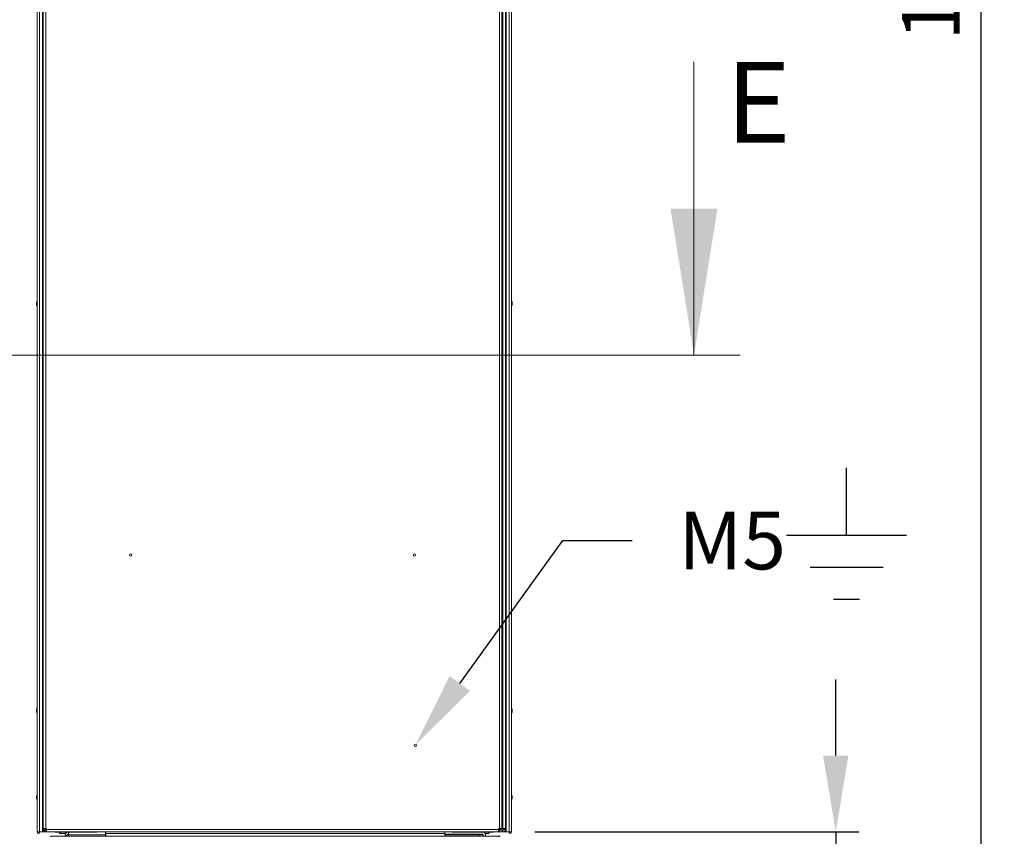
# Model space of a CAD drawing. Units: millimetres. Extents: x 63 to 8554, y 73 to 6065.
# Drawn here: x 915 to 1767, y 1790 to 2497 of the extents above; entities that cross this region are included whole.
import ezdxf
from ezdxf import colors
from ezdxf.entities.mleader import LeaderData, LeaderLine
from ezdxf.math import Vec2, Vec3

# ---------------------------------------------------------------- set-up
doc = ezdxf.new("R2010")
doc.units = ezdxf.units.MM
doc.header["$LTSCALE"] = 5
doc.header["$PDSIZE"] = -1
doc.layers.add('Dimensions', color=7, linetype='Continuous')
doc.styles.add('SLDTEXTSTYLE1', font='romans.shx', dxfattribs={"width": 0.75})
doc.styles.get("Standard").update_dxf_attribs({"font": 'romans.shx', "width": 0.8})
doc.dimstyles.new('SLDDIMSTYLE2', dxfattribs={"dimscale": 10, "dimtxt": 2.5, "dimasz": 3.302, "dimexe": 1, "dimexo": 1, "dimgap": 0.926042, "dimtad": 1, "dimdec": 0, "dimrnd": 1e-09, "dimzin": 12, "dimdsep": 46, "dimtxsty": 'Standard', "dimcen": 2, "dimadec": 0, "dimazin": 3, "dimtfac": 1, "dimtdec": 0, "dimtmove": 0, "dimatfit": 0, "dimfxl": 1, "dimfrac": 2, "dimtolj": 1, "dimtzin": 12, "dimarcsym": 0})

# ---------------------------------------------------------------- blocks, each defined once
blk = doc.blocks.new('*D2')
at = {"layer": 'Defpoints', "color": 0, "transparency": 16777216}
for p in [(929.58, 1793.55), (1340.4, 1793.55), (1340.4, 1287.74)]:
    blk.add_point(p, dxfattribs=at)
at = {"layer": 'Dimensions', "color": 0, "lineweight": -2, "transparency": 16777216}
for p, q in [((929.58, 1773.55), (929.58, 1267.74)), ((1340.4, 1773.55), (1340.4, 1267.74)), ((995.62, 1287.74), (1274.36, 1287.74))]:
    blk.add_line(p, q, dxfattribs=at)
at = {"layer": 'Dimensions', "color": 0, "transparency": 16777216}
for points in [[(995.62, 1298.75), (995.62, 1276.73), (929.58, 1287.74)], [(1274.36, 1298.75), (1274.36, 1276.73), (1340.4, 1287.74)]]:
    blk.add_solid(points, dxfattribs=at)
at = {"layer": 'Dimensions', "color": 0, "transparency": 16777216, "insert": (1134.99, 1331.26), "char_height": 50, "attachment_point": 5}
blk.add_mtext('\\A1;411', dxfattribs=at)
blk = doc.blocks.new('*D4')
at = {"layer": 'Defpoints', "color": 0, "transparency": 16777216}
for p in [(929.6, 1793.55), (938.7, 1697.71), (929.6, 1408.08)]:
    blk.add_point(p, dxfattribs=at)
at = {"layer": 'Dimensions', "color": 0, "lineweight": -2, "transparency": 16777216}
for p, q in [((929.6, 1773.55), (929.6, 1388.08)), ((938.7, 1677.71), (938.7, 1388.08)), ((863.56, 1408.08), (735.72, 1408.08)), ((938.7, 1408.08), (929.6, 1408.08)), ((1004.74, 1408.08), (1070.78, 1408.08))]:
    blk.add_line(p, q, dxfattribs=at)
at = {"layer": 'Dimensions', "color": 0, "transparency": 16777216}
for points in [[(863.56, 1419.09), (863.56, 1397.08), (929.6, 1408.08)], [(1004.74, 1419.09), (1004.74, 1397.08), (938.7, 1408.08)]]:
    blk.add_solid(points, dxfattribs=at)
at = {"layer": 'Dimensions', "color": 0, "transparency": 16777216, "insert": (766.62, 1451.6), "char_height": 50, "attachment_point": 5}
blk.add_mtext('\\A1;9', dxfattribs=at)
blk = doc.blocks.new('*D5')
at = {"layer": 'Defpoints', "color": 0, "transparency": 16777216}
for p in [(1340.4, 1793.55), (1315.07, 1691.28), (1620.96, 1691.28)]:
    blk.add_point(p, dxfattribs=at)
at = {"layer": 'Dimensions', "color": 0, "lineweight": -2, "transparency": 16777216}
for p, q in [((1620.96, 1859.59), (1620.96, 1925.63)), ((1360.4, 1793.55), (1640.96, 1793.55)), ((1620.96, 1793.55), (1620.96, 1691.28)), ((1335.07, 1691.28), (1640.96, 1691.28)), ((1620.96, 1625.24), (1620.96, 1425.02))]:
    blk.add_line(p, q, dxfattribs=at)
at = {"layer": 'Dimensions', "color": 0, "transparency": 16777216}
for points in [[(1609.95, 1859.59), (1631.96, 1859.59), (1620.96, 1793.55)], [(1609.95, 1625.24), (1631.96, 1625.24), (1620.96, 1691.28)]]:
    blk.add_solid(points, dxfattribs=at)
at = {"layer": 'Dimensions', "color": 0, "transparency": 16777216, "insert": (1577.44, 1492.11), "char_height": 50, "attachment_point": 5, "rotation": 90}
blk.add_mtext('\\A1;102', dxfattribs=at)
blk = doc.blocks.new('*D6')
at = {"layer": 'Defpoints', "color": 0, "transparency": 16777216}
for p in [(1315.09, 3417.65), (1746.86, 3417.65), (1315.07, 1691.28)]:
    blk.add_point(p, dxfattribs=at)
at = {"layer": 'Dimensions', "color": 0, "lineweight": -2, "transparency": 16777216}
for p, q in [((1335.09, 3417.65), (1766.86, 3417.65)), ((1746.86, 1757.32), (1746.86, 3351.61)), ((1335.07, 1691.28), (1766.86, 1691.28))]:
    blk.add_line(p, q, dxfattribs=at)
at = {"layer": 'Dimensions', "color": 0, "transparency": 16777216}
for points in [[(1735.86, 3351.61), (1757.87, 3351.61), (1746.86, 3417.65)], [(1735.86, 1757.32), (1757.87, 1757.32), (1746.86, 1691.28)]]:
    blk.add_solid(points, dxfattribs=at)
at = {"layer": 'Dimensions', "color": 0, "transparency": 16777216, "insert": (1703.34, 2554.47), "char_height": 50, "attachment_point": 5, "rotation": 90}
blk.add_mtext('\\A1;1726', dxfattribs=at)

msp = doc.modelspace()

# ---------------------------------------------------------------- linework, layer by layer
at = {"color": 7, "linetype": 'Continuous', "lineweight": 18}
for p, q in [((929.59, 3413.55), (929.58, 1793.55)), ((929.62, 3413.55), (929.6, 1793.55)), ((931.8, 1793.55), (931.82, 3413.55)), ((934.29, 1793.55), (934.3, 3413.55)), ((934.99, 1796.4), (935, 3410.7)), ((937.09, 1796.4), (937.1, 3410.7)), ((1329.9, 3410.7), (1329.89, 1796.4)), ((1332, 3410.7), (1331.99, 1796.4)), ((1332.89, 1796.4), (1332.9, 3410.7)), ((1334.99, 1796.4), (1335, 3410.7)), ((1335.7, 3413.55), (1335.69, 1793.55)), ((1338.18, 3413.55), (1338.17, 1793.55)), ((1340.38, 3413.55), (1340.37, 1793.55)), ((1340.41, 3413.55), (1340.4, 1793.55)), ((1498.23, 2460.28), (1498.23, 2206.28)), ((929.19, 2252.05), (929.19, 2251.85)), ((929.19, 2251.21), (929.19, 2251.67)), ((929.19, 2250.05), (929.19, 2250.25)), ((1340.79, 2252.05), (1340.79, 2251.85)), ((1340.79, 2250.89), (1340.79, 2250.44)), ((1340.79, 2250.05), (1340.79, 2250.25)), ((1538.23, 2206.28), (749.54, 2206.28)), ((929.19, 1899.55), (929.19, 1899.35)), ((929.19, 1898.71), (929.19, 1899.17)), ((929.19, 1897.55), (929.19, 1897.75)), ((1340.79, 1899.55), (1340.79, 1899.35)), ((1340.79, 1898.7), (1340.79, 1899.16)), ((1340.79, 1898.39), (1340.79, 1897.94)), ((1340.79, 1897.55), (1340.79, 1897.75)), ((929.19, 1824.55), (929.19, 1824.35)), ((1340.79, 1824.55), (1340.79, 1824.35)), ((1340.79, 1823.7), (1340.79, 1824.16)), ((929.19, 1823.4), (929.19, 1822.94)), ((1340.79, 1823.39), (1340.79, 1822.94)), ((1340.79, 1822.55), (1340.79, 1822.75)), ((930.78, 1793.55), (929.58, 1793.55)), ((929.58, 1793.55), (929.6, 1793.55)), ((929.58, 1793.55), (929.58, 1793.55)), ((930.77, 1793.55), (929.6, 1793.55)), ((929.6, 1793.55), (931.8, 1793.55)), ((930.79, 1793.55), (930.77, 1793.55)), ((930.78, 1793.55), (930.79, 1793.55)), ((930.79, 1793.55), (930.78, 1793.55)), ((930.88, 1793.55), (930.78, 1793.55)), ((930.79, 1793.55), (932.99, 1793.55)), ((930.86, 1793.55), (930.79, 1793.55)), ((930.86, 1793.55), (932.06, 1793.55)), ((930.89, 1793.55), (930.86, 1793.55)), ((930.86, 1793.55), (930.88, 1793.55)), ((930.86, 1793.55), (930.86, 1793.55)), ((930.86, 1793.55), (930.88, 1793.55)), ((930.86, 1793.55), (930.86, 1793.55)), ((930.89, 1793.55), (932.07, 1793.55)), ((932.99, 1793.55), (931.8, 1793.55)), ((932.07, 1793.55), (932.06, 1793.55)), ((932.07, 1793.55), (934.27, 1793.55)), ((932.08, 1793.55), (932.08, 1793.55)), ((934.27, 1793.55), (932.08, 1793.55)), ((933.09, 1793.55), (932.08, 1793.55)), ((933.09, 1793.55), (932.99, 1793.55)), ((932.99, 1793.55), (933.09, 1793.55)), ((933.09, 1793.55), (934.27, 1793.55)), ((933.09, 1793.55), (934.27, 1793.55)), ((934.29, 1793.55), (934.29, 1793.55)), ((934.99, 1795.23), (934.99, 1796.4)), ((936.49, 1795.23), (934.99, 1795.23)), ((935.43, 1793.55), (935.47, 1793.55)), ((937, 1793.55), (935.7, 1793.55)), ((936.49, 1795.23), (936.49, 1796.4)), ((936.66, 1795.05), (936.66, 1793.55)), ((937.84, 1795.05), (936.66, 1795.05)), ((937.84, 1793.55), (936.66, 1793.55)), ((937, 1793.55), (937.09, 1793.55)), ((937.84, 1796.4), (937.09, 1796.4)), ((937.09, 1795.72), (937.77, 1796.4)), ((944.99, 1793.55), (937.09, 1793.55)), ((937.09, 1793.55), (945.24, 1793.55)), ((937.16, 1795.65), (937.84, 1796.33)), ((937.84, 1796.4), (937.77, 1796.4)), ((937.84, 1795.65), (937.84, 1796.4)), ((1329.14, 1795.65), (937.84, 1795.65)), ((1329.14, 1793.55), (937.84, 1793.55)), ((944.99, 1793.55), (944.99, 1793.55)), ((945.24, 1793.45), (945.24, 1793.55)), ((955.9, 1793.45), (945.24, 1793.45)), ((945.24, 1793.45), (955.89, 1793.45)), ((945.24, 1793.45), (945.24, 1793.45)), ((945.24, 1793.45), (945.24, 1793.45)), ((981.24, 1793.45), (945.24, 1793.45)), ((945.24, 1793.45), (956.72, 1793.45)), ((945.24, 1793.45), (945.24, 1793.45)), ((949.08, 1792.3), (954.39, 1792.3)), ((954.01, 1789.76), (954.01, 1790.95)), ((956.72, 1791.55), (956.61, 1791.55)), ((956.61, 1791.55), (956.61, 1791.55)), ((956.72, 1791.55), (956.61, 1791.55)), ((956.61, 1791.05), (956.72, 1791.05)), ((956.72, 1790.95), (956.72, 1789.76)), ((988.93, 1790.95), (956.72, 1790.95)), ((981.24, 1793.55), (981.24, 1793.55)), ((981.24, 1793.45), (981.24, 1793.55)), ((981.24, 1793.55), (981.49, 1793.55)), ((981.24, 1793.45), (981.24, 1793.45)), ((981.49, 1793.55), (981.49, 1793.55)), ((981.49, 1793.55), (1263.49, 1793.55)), ((981.49, 1793.55), (981.49, 1793.55)), ((989.02, 1791.55), (988.93, 1791.55)), ((989.02, 1791.55), (988.93, 1791.55)), ((988.93, 1791.05), (989.22, 1791.05)), ((988.93, 1789.76), (988.93, 1790.95)), ((989.02, 1793.55), (989.02, 1791.55)), ((1282.67, 1793.55), (989.02, 1793.55)), ((989.02, 1792.3), (1282.67, 1792.3)), ((989.02, 1791.55), (989.02, 1791.55)), ((989.22, 1791.05), (989.22, 1789.76)), ((1003.49, 1793.55), (992.43, 1793.55)), ((1015.93, 1793.55), (1003.49, 1793.55)), ((1003.49, 1793.55), (1003.49, 1793.55)), ((1015.93, 1793.55), (1020.74, 1793.55)), ((1015.93, 1793.55), (1015.93, 1793.55)), ((1020.74, 1793.55), (1020.74, 1793.55)), ((1020.74, 1793.55), (1021.49, 1793.55)), ((1020.74, 1793.55), (1020.74, 1793.55)), ((1021.49, 1793.55), (1248.49, 1793.55)), ((1021.49, 1793.55), (1021.49, 1793.55)), ((1248.49, 1793.55), (1249.24, 1793.55)), ((1248.49, 1793.55), (1248.49, 1793.55)), ((1249.24, 1793.55), (1254.05, 1793.55)), ((1249.24, 1793.55), (1249.24, 1793.55)), ((1266.49, 1793.55), (1254.05, 1793.55)), ((1254.05, 1793.55), (1254.05, 1793.55)), ((1266.49, 1793.55), (1266.49, 1793.55)), ((1282.67, 1793.55), (1266.49, 1793.55)), ((1282.47, 1789.76), (1282.47, 1791.05)), ((1282.47, 1791.05), (1282.75, 1791.05)), ((1282.67, 1791.55), (1282.67, 1793.55)), ((1282.67, 1793.55), (1288.74, 1793.55)), ((1282.67, 1791.55), (1315.07, 1791.55)), ((1282.67, 1791.55), (1282.67, 1791.55)), ((1282.67, 1791.55), (1315.07, 1791.55)), ((1282.75, 1791.55), (1314.97, 1791.55)), ((1282.75, 1791.55), (1314.97, 1791.55)), ((1282.75, 1791.55), (1282.75, 1791.55)), ((1282.75, 1791.55), (1282.75, 1791.55)), ((1282.75, 1791.05), (1311.97, 1791.05)), ((1282.75, 1789.76), (1282.75, 1791.05)), ((1288.49, 1793.55), (1288.49, 1793.55)), ((1288.74, 1793.45), (1288.74, 1793.55)), ((1324.74, 1793.45), (1288.74, 1793.45)), ((1311.97, 1791.05), (1315.07, 1791.05)), ((1314.97, 1791.55), (1314.97, 1791.55)), ((1314.97, 1791.55), (1314.97, 1791.55)), ((1314.97, 1791.55), (1314.97, 1791.05)), ((1315.07, 1791.55), (1315.07, 1791.55)), ((1315.67, 1790.95), (1315.67, 1789.76)), ((1324.74, 1793.45), (1315.8, 1793.45)), ((1315.8, 1793.45), (1324.74, 1793.45)), ((1317.3, 1792.3), (1320.88, 1792.3)), ((1317.67, 1790.95), (1317.67, 1789.76)), ((1334.25, 1793.55), (1324.74, 1793.55)), ((1324.74, 1793.45), (1324.74, 1793.55)), ((1324.74, 1793.45), (1324.74, 1793.55)), ((1324.74, 1793.55), (1324.84, 1793.55)), ((1324.74, 1793.55), (1332.14, 1793.55)), ((1332.89, 1793.55), (1324.74, 1793.55)), ((1324.74, 1793.45), (1324.74, 1793.45)), ((1324.84, 1793.55), (1324.84, 1793.55)), ((1324.84, 1793.55), (1324.99, 1793.55)), ((1324.99, 1793.55), (1332.89, 1793.55)), ((1332.29, 1793.55), (1324.99, 1793.55)), ((1324.99, 1793.55), (1324.99, 1793.55)), ((1329.89, 1796.4), (1329.14, 1796.4)), ((1329.14, 1796.4), (1329.14, 1795.65)), ((1329.14, 1793.55), (1329.14, 1795.65)), ((1330.31, 1795.05), (1329.14, 1795.05)), ((1330.31, 1793.55), (1329.14, 1793.55)), ((1330.31, 1795.65), (1330.31, 1796.4)), ((1330.31, 1795.05), (1330.31, 1795.65)), ((1330.31, 1795.05), (1330.31, 1793.55)), ((1332.14, 1793.55), (1330.31, 1793.55)), ((1330.49, 1796.4), (1330.49, 1795.23)), ((1330.49, 1795.23), (1331.99, 1795.23)), ((1331.99, 1796.4), (1331.99, 1795.23)), ((1332.89, 1796.4), (1332.14, 1796.4)), ((1332.14, 1796.4), (1332.14, 1795.65)), ((1332.89, 1796.4), (1332.14, 1796.4)), ((1332.14, 1796.4), (1332.89, 1796.4)), ((1332.29, 1795.05), (1332.14, 1795.05)), ((1332.14, 1795.05), (1332.89, 1795.05)), ((1332.14, 1793.55), (1332.29, 1793.55)), ((1332.29, 1795.05), (1332.29, 1793.55)), ((1332.89, 1795.05), (1332.29, 1795.05)), ((1332.89, 1793.55), (1332.29, 1793.55)), ((1332.89, 1793.55), (1332.29, 1793.55)), ((1333.49, 1796.4), (1332.89, 1796.4)), ((1333.49, 1796.4), (1332.89, 1796.4)), ((1332.89, 1796.4), (1332.89, 1796.4)), ((1332.89, 1795.05), (1332.89, 1793.55)), ((1332.89, 1793.55), (1332.89, 1793.55)), ((1333.49, 1795.65), (1333.49, 1796.4)), ((1333.49, 1795.65), (1334.99, 1795.65)), ((1334.48, 1793.55), (1334.52, 1793.55)), ((1334.99, 1796.4), (1334.99, 1795.65)), ((1335.69, 1793.55), (1335.69, 1793.55)), ((1336.89, 1793.55), (1335.71, 1793.55)), ((1335.71, 1793.55), (1337.91, 1793.55)), ((1336.89, 1793.55), (1335.71, 1793.55)), ((1337.9, 1793.55), (1335.71, 1793.55)), ((1336.99, 1793.55), (1336.89, 1793.55)), ((1337.9, 1793.55), (1336.89, 1793.55)), ((1336.89, 1793.55), (1336.99, 1793.55)), ((1336.99, 1793.55), (1338.17, 1793.55)), ((1336.99, 1793.55), (1339.19, 1793.55)), ((1337.9, 1793.55), (1337.9, 1793.55)), ((1339.09, 1793.55), (1337.91, 1793.55)), ((1337.92, 1793.55), (1337.91, 1793.55)), ((1339.12, 1793.55), (1337.92, 1793.55)), ((1337.92, 1793.55), (1337.92, 1793.55)), ((1338.17, 1793.55), (1340.37, 1793.55)), ((1339.12, 1793.55), (1339.09, 1793.55)), ((1339.12, 1793.55), (1339.1, 1793.55)), ((1339.12, 1793.55), (1339.1, 1793.55)), ((1339.2, 1793.55), (1339.1, 1793.55)), ((1339.12, 1793.55), (1339.12, 1793.55)), ((1339.12, 1793.55), (1339.12, 1793.55)), ((1339.19, 1793.55), (1339.12, 1793.55)), ((1339.19, 1793.55), (1339.21, 1793.55)), ((1339.19, 1793.55), (1339.2, 1793.55)), ((1339.2, 1793.55), (1339.19, 1793.55)), ((1339.2, 1793.55), (1340.4, 1793.55)), ((1339.21, 1793.55), (1340.37, 1793.55)), ((1340.4, 1793.55), (1340.4, 1793.55)), ((1330.41, 1789.76), (941.28, 1789.76))]:
    msp.add_line(p, q, dxfattribs=at)
at = {"color": 8, "linetype": 'Continuous', "lineweight": 18}
for p, q in [((934.29, 1822.3), (934.99, 1822.3)), ((1335.69, 1822.3), (1334.99, 1822.3)), ((930.79, 1793.55), (930.78, 1793.55)), ((930.79, 1793.55), (930.79, 1793.55)), ((930.86, 1793.55), (930.88, 1793.55)), ((930.88, 1793.55), (932.06, 1793.55)), ((932.07, 1793.55), (932.08, 1793.55)), ((932.99, 1793.55), (932.08, 1793.55)), ((934.27, 1793.55), (934.27, 1793.55)), ((935.7, 1793.55), (935.7, 1794.08)), ((937.09, 1795.72), (937.09, 1796.4)), ((937.09, 1793.55), (937.09, 1793.55)), ((937.09, 1793.55), (937.09, 1793.55)), ((937.84, 1795.65), (937.16, 1795.65)), ((1282.67, 1793.55), (1189.34, 1793.55)), ((1330.31, 1795.65), (1329.14, 1795.65)), ((1330.49, 1795.65), (1330.31, 1795.65)), ((1332.14, 1795.65), (1331.99, 1795.65)), ((1332.89, 1796.4), (1332.89, 1796.4)), ((1332.89, 1793.55), (1332.89, 1793.55)), ((1334.25, 1794.05), (1334.25, 1793.55)), ((1335.71, 1793.55), (1335.71, 1793.55)), ((1336.99, 1793.55), (1337.9, 1793.55)), ((1337.91, 1793.55), (1337.9, 1793.55)), ((1339.1, 1793.55), (1337.92, 1793.55)), ((1339.12, 1793.55), (1339.1, 1793.55)), ((1339.19, 1793.55), (1339.2, 1793.55)), ((1339.19, 1793.55), (1339.19, 1793.55))]:
    msp.add_line(p, q, dxfattribs=at)
at = {"color": 7, "linetype": 'Continuous', "lineweight": 18, "flags": 128}
for points in [[(929.19, 2250.9), (929.19, 2250.84), (929.19, 2250.77), (929.19, 2250.71), (929.19, 2250.66), (929.19, 2250.6), (929.19, 2250.54), (929.19, 2250.49), (929.19, 2250.44)], [(929.19, 2250.44), (929.21, 2250.31), (929.22, 2250.25)], [(929.19, 2250.44), (929.21, 2250.31), (929.22, 2250.25)], [(1340.79, 2251.66), (1340.77, 2251.79), (1340.76, 2251.85)], [(1340.79, 2251.2), (1340.79, 2251.27), (1340.79, 2251.33), (1340.79, 2251.39), (1340.79, 2251.45), (1340.79, 2251.5), (1340.79, 2251.56), (1340.79, 2251.61), (1340.79, 2251.66)], [(929.19, 1898.4), (929.19, 1898.34), (929.19, 1898.27), (929.19, 1898.21), (929.19, 1898.16), (929.19, 1898.1), (929.19, 1898.04), (929.19, 1897.99), (929.19, 1897.94)], [(929.19, 1897.94), (929.21, 1897.81), (929.22, 1897.75)], [(929.19, 1897.94), (929.21, 1897.81), (929.22, 1897.75)], [(1340.79, 1899.16), (1340.77, 1899.29), (1340.76, 1899.35)], [(1340.79, 1897.93), (1340.77, 1897.8), (1340.76, 1897.75)], [(929.19, 1823.71), (929.19, 1823.77), (929.19, 1823.83), (929.19, 1823.89), (929.19, 1823.95), (929.19, 1824.01), (929.19, 1824.06), (929.19, 1824.11), (929.19, 1824.17)], [(1340.79, 1824.16), (1340.77, 1824.29), (1340.76, 1824.35)], [(929.19, 1822.94), (929.21, 1822.81), (929.22, 1822.75)], [(929.19, 1822.94), (929.21, 1822.81), (929.22, 1822.75)], [(929.19, 1822.55), (929.19, 1822.57), (929.19, 1822.58), (929.19, 1822.6), (929.19, 1822.62), (929.19, 1822.65), (929.19, 1822.68), (929.19, 1822.71), (929.19, 1822.75)], [(1340.79, 1822.93), (1340.77, 1822.8), (1340.76, 1822.75)], [(934.23, 1809.2), (934.68, 1809.76), (934.99, 1810.3)], [(1334.99, 1810.3), (1335.3, 1809.76), (1335.72, 1809.22)], [(934.27, 1793.55), (934.26, 1793.55), (934.06, 1793.55), (933.71, 1793.55), (933.25, 1793.55), (932.77, 1793.55), (932.32, 1793.55), (931.98, 1793.55), (931.8, 1793.55)], [(932.06, 1793.55), (932.32, 1793.55), (932.77, 1793.55), (933.25, 1793.55), (933.71, 1793.55), (934.06, 1793.55), (934.26, 1793.55), (934.27, 1793.55)], [(935.7, 1793.55), (935.21, 1793.55), (934.77, 1793.55), (934.43, 1793.55), (934.29, 1793.55)], [(934.99, 1796.4), (935.03, 1796.4), (935.15, 1796.4), (935.34, 1796.4), (935.6, 1796.4), (935.92, 1796.4), (936.28, 1796.4), (936.68, 1796.4), (937.09, 1796.4)], [(937.84, 1795.65), (937.84, 1795.24), (937.84, 1794.85), (937.84, 1794.49), (937.84, 1794.17), (937.84, 1793.91), (937.84, 1793.71), (937.84, 1793.59), (937.84, 1793.55)], [(949.08, 1792.3), (949.08, 1792.4), (949.08, 1792.67), (949.08, 1793.08), (949.08, 1793.45)], [(956.72, 1790.95), (956.72, 1791.46), (956.72, 1791.95), (956.72, 1792.4), (956.72, 1792.79), (956.72, 1793.12), (956.72, 1793.36), (956.72, 1793.45)], [(988.93, 1793.55), (988.93, 1793.5), (988.93, 1793.36), (988.93, 1793.12), (988.93, 1792.79), (988.93, 1792.4), (988.93, 1791.95), (988.93, 1791.46), (988.93, 1790.95)], [(1282.75, 1791.05), (1282.75, 1791.07), (1282.75, 1791.18), (1282.75, 1791.28), (1282.75, 1791.37), (1282.75, 1791.45), (1282.75, 1791.5), (1282.75, 1791.54), (1282.75, 1791.55)], [(1302.1, 1791.55), (1300.6, 1791.55), (1299.18, 1791.55), (1297.92, 1791.55), (1296.88, 1791.55), (1296.13, 1791.55), (1295.7, 1791.55), (1295.61, 1791.55), (1295.87, 1791.55), (1296.47, 1791.55), (1297.37, 1791.55), (1298.53, 1791.55), (1299.87, 1791.55), (1301.34, 1791.55), (1302.85, 1791.55), (1304.32, 1791.55), (1305.67, 1791.55), (1306.83, 1791.55), (1307.73, 1791.55), (1308.32, 1791.55), (1308.59, 1791.55), (1308.5, 1791.55), (1308.07, 1791.55), (1307.31, 1791.55), (1306.28, 1791.55), (1305.02, 1791.55), (1303.6, 1791.55), (1302.1, 1791.55)], [(1295.7, 1791.55), (1295.87, 1791.55), (1296.39, 1791.55), (1297.22, 1791.55), (1298.32, 1791.55), (1299.62, 1791.55), (1301.07, 1791.55), (1302.58, 1791.55), (1304.06, 1791.55), (1305.45, 1791.55), (1306.66, 1791.55), (1307.63, 1791.55), (1308.31, 1791.55), (1308.65, 1791.55), (1308.65, 1791.55), (1308.31, 1791.55), (1307.63, 1791.55), (1306.66, 1791.55), (1305.45, 1791.55), (1304.06, 1791.55), (1302.58, 1791.55), (1301.07, 1791.55), (1299.62, 1791.55), (1298.32, 1791.55), (1297.22, 1791.55), (1296.39, 1791.55), (1295.87, 1791.55), (1295.7, 1791.55)], [(1311.97, 1791.05), (1311.97, 1791), (1311.97, 1790.85), (1311.97, 1790.61), (1311.97, 1790.29), (1311.97, 1789.9), (1311.97, 1789.76)], [(1315.67, 1790.98), (1315.58, 1791), (1315.07, 1791.05)], [(1320.88, 1793.45), (1320.88, 1793.07), (1320.88, 1792.66), (1320.88, 1792.39), (1320.88, 1792.3)], [(1329.89, 1796.4), (1330.3, 1796.4), (1330.69, 1796.4), (1331.05, 1796.4), (1331.37, 1796.4), (1331.63, 1796.4), (1331.83, 1796.4), (1331.95, 1796.4), (1331.99, 1796.4)], [(1332.14, 1793.55), (1332.14, 1793.59), (1332.14, 1793.71), (1332.14, 1793.9), (1332.14, 1794.17), (1332.14, 1794.48), (1332.14, 1794.85), (1332.14, 1795.24), (1332.14, 1795.65)], [(1332.89, 1796.4), (1333.3, 1796.4), (1333.69, 1796.4), (1334.05, 1796.4), (1334.37, 1796.4), (1334.63, 1796.4), (1334.83, 1796.4), (1334.95, 1796.4), (1334.99, 1796.4)], [(1335.69, 1793.55), (1335.52, 1793.55), (1335.19, 1793.55), (1334.74, 1793.55), (1334.25, 1793.55)], [(1338.17, 1793.55), (1337.99, 1793.55), (1337.66, 1793.55), (1337.21, 1793.55), (1336.72, 1793.55), (1336.27, 1793.55), (1335.92, 1793.55), (1335.72, 1793.55), (1335.71, 1793.55)], [(1335.71, 1793.55), (1335.72, 1793.55), (1335.92, 1793.55), (1336.27, 1793.55), (1336.72, 1793.55), (1337.21, 1793.55), (1337.66, 1793.55), (1337.92, 1793.55)]]:
    msp.add_lwpolyline(points, dxfattribs=at)
at = {"color": 8, "linetype": 'Continuous', "lineweight": 18, "flags": 128}
for points in [[(934.29, 1809.26), (934.33, 1809.31), (934.99, 1810.31)], [(934.29, 1809.26), (934.33, 1809.31), (934.99, 1810.3)], [(1335.69, 1809.26), (1335.65, 1809.31), (1334.99, 1810.3)], [(1335.69, 1809.25), (1335.65, 1809.31), (1334.99, 1810.3)]]:
    msp.add_lwpolyline(points, dxfattribs=at)
at = {"color": 7, "linetype": 'Continuous', "lineweight": 18}
for centre in [(1010.69, 2033.2), (1256.29, 2033.2), (1256.99, 1868.55)]:
    msp.add_circle(centre, 1, dxfattribs=at)
for centre, radius, start, end in [((934.78, 2251.23), 5.65, 160.85902, 171.69897), ((934.78, 2250.85), 5.65, 160.85942, 171.69781), ((930.45, 2251.69), 1.35, 200.87253, 221.7245), ((930.27, 2251.6), 1.14, 200.06182, 208.55439), ((930.26, 2250.51), 1.14, 151.46121, 159.9459), ((930.45, 2250.73), 1.35, 200.87253, 221.7245), ((935.61, 2251.05), 6.5, 158.12284, 167.72409), ((930.43, 2252.89), 1, 168.98614, 191.01164), ((935.61, 2250.31), 6.18, 175.56676, 184.43235), ((1334.37, 2251.05), 6.5, 12.27483, 21.87632), ((1339.53, 2251.37), 1.35, 20.87889, 41.71964), ((1334.37, 2251.79), 6.19, 355.57099, 4.42901), ((1339.53, 2250.42), 1.35, 20.868, 41.72454), ((1335.2, 2251.25), 5.65, 340.85776, 351.70025), ((1335.2, 2251.23), 5.65, 8.29741, 12.26697), ((1339.72, 2251.59), 1.14, 331.3978, 339.96007), ((1339.73, 2251.59), 1.13, 331.401, 339.9828), ((934.74, 2250.86), 5.61, 188.28406, 192.27955), ((934.74, 2250.86), 5.61, 188.28521, 192.27917), ((935.61, 2251.05), 6.5, 192.27506, 201.87632), ((935.61, 2251.05), 6.5, 192.27506, 201.87632), ((1334.37, 2251.05), 6.5, 338.12284, 347.72432), ((1334.37, 2251.05), 6.5, 338.12284, 347.72432), ((1335.2, 2250.87), 5.65, 340.86042, 351.69835), ((1339.55, 2249.21), 1.01, 348.99096, 11.00904), ((1335.17, 2250.87), 5.68, 346.18541, 351.68275), ((935.61, 1898.55), 6.5, 158.12284, 167.72409), ((1334.37, 1898.55), 6.5, 12.27483, 21.87632), ((934.78, 1898.73), 5.65, 160.85912, 171.69849), ((934.78, 1898.35), 5.65, 160.86062, 171.69718), ((930.45, 1899.19), 1.35, 200.87348, 221.72356), ((930.26, 1899.1), 1.14, 200.05555, 208.56273), ((930.26, 1898.01), 1.14, 151.47223, 159.94112), ((930.45, 1898.23), 1.35, 200.87189, 221.72514), ((934.75, 1898.36), 5.62, 188.28645, 192.27715), ((934.75, 1898.36), 5.62, 188.28645, 192.27715), ((935.61, 1898.55), 6.5, 192.27506, 201.87632), ((935.61, 1898.55), 6.5, 192.27506, 201.87632), ((930.43, 1900.39), 1, 168.98523, 191.01255), ((935.61, 1897.81), 6.18, 175.56672, 184.43238), ((1334.37, 1898.55), 6.5, 338.12284, 347.72432), ((1334.37, 1898.55), 6.5, 338.12284, 347.72432), ((1339.53, 1898.87), 1.34, 20.86377, 41.73294), ((1334.38, 1899.29), 6.18, 355.56233, 4.43767), ((1339.53, 1897.91), 1.35, 20.87752, 41.7201), ((1335.2, 1898.75), 5.65, 340.86304, 351.69535), ((1335.2, 1898.37), 5.65, 340.85748, 351.69779), ((1339.55, 1896.71), 1, 348.981, 11.0101), ((1335.26, 1898.35), 5.59, 346.13595, 351.72606), ((1335.24, 1898.74), 5.61, 8.28517, 12.27999), ((1339.71, 1899.1), 1.15, 331.48711, 339.92876), ((1339.71, 1899.1), 1.15, 331.44562, 339.93196), ((934.78, 1823.73), 5.65, 160.86084, 171.69677), ((934.78, 1823.35), 5.65, 160.85919, 171.69842), ((935.61, 1823.55), 6.5, 158.12284, 167.72409), ((930.43, 1825.39), 1, 168.98402, 191.01598), ((1334.37, 1823.55), 6.5, 12.27483, 21.87632), ((1339.53, 1823.87), 1.35, 20.87889, 41.71964), ((1334.37, 1824.29), 6.18, 355.5649, 4.43153), ((1335.21, 1823.73), 5.64, 8.29502, 12.27015), ((930.26, 1824.1), 1.14, 200.056, 208.54998), ((930.45, 1824.19), 1.35, 200.87307, 221.72364), ((930.26, 1823.01), 1.14, 151.42654, 159.94852), ((930.45, 1823.23), 1.35, 200.87119, 221.72584), ((934.75, 1823.36), 5.62, 188.2875, 192.27825), ((934.75, 1823.36), 5.62, 188.2875, 192.27825), ((935.61, 1823.55), 6.5, 192.27506, 201.87632), ((935.61, 1823.55), 6.5, 192.27506, 201.87632), ((935.6, 1822.81), 6.18, 175.56588, 184.43323), ((1334.37, 1823.55), 6.5, 338.12284, 347.72432), ((1334.37, 1823.55), 6.5, 338.12284, 347.72432), ((1339.53, 1822.92), 1.34, 20.8616, 41.73511), ((1335.2, 1823.75), 5.65, 340.86032, 351.69807), ((1335.2, 1823.37), 5.65, 340.8627, 351.69569), ((1339.55, 1821.71), 1, 348.99036, 11.00964), ((1339.72, 1824.09), 1.14, 331.42431, 339.97015), ((1339.72, 1824.09), 1.13, 331.4031, 339.97655), ((1335.21, 1823.36), 5.64, 347.72985, 351.70498), ((930.83, 1793.55), 1.25, 179.99958, 359.99958), ((930.83, 1793.55), 1.25, 179.99958, 359.99958), ((930.83, 1793.55), 0.05, 179.99958, 359.99958), ((937.09, 1795.65), 2.1, 191.6272, 258.37285), ((937.09, 1795.65), 2.1, 191.6227, 258.37285), ((937.09, 1795.65), 2.1, 191.56821, 258.37285), ((937.09, 1795.65), 0.6, 207.4161, 242.52898), ((956.61, 1790.95), 2.6, 105.85226, 179.99958), ((956.61, 1788.45), 2.6, 89.99958, 149.7922), ((956.61, 1790.95), 0.6, 89.99958, 177.01795), ((956.61, 1790.95), 0.6, 89.99958, 177.00641), ((1315.07, 1790.95), 0.6, 359.99958, 89.99958), ((1315.07, 1790.95), 0.6, 359.99958, 89.99958), ((1315.07, 1790.95), 2.6, 359.99958, 73.87238), ((1332.89, 1795.65), 2.1, 269.99958, 359.99958), ((1332.89, 1795.65), 0.6, 269.99958, 359.99958), ((1339.15, 1793.55), 1.25, 179.99958, 359.99958), ((1339.15, 1793.55), 1.25, 179.99958, 359.99958), ((1339.15, 1793.55), 0.05, 179.99958, 359.99958), ((1340.39, 1811.29), 17.74, 269.92462, 270.0129)]:
    msp.add_arc(centre, radius, start, end, dxfattribs=at)
for points, knots in [([(929.51, 2250.46), (929.49, 2250.46), (929.38, 2250.45), (929.28, 2250.44), (929.19, 2250.44)], [0, 0, 0, 0, 0.193295, 1, 1, 1, 1]), ([(929.58, 2250.26), (929.54, 2250.26), (929.41, 2250.26), (929.28, 2250.25), (929.19, 2250.25)], [0, 0, 0, 0, 0.341333, 1, 1, 1, 1]), ([(1340.4, 2251.84), (1340.45, 2251.84), (1340.58, 2251.84), (1340.71, 2251.85), (1340.79, 2251.85)], [0, 0, 0, 0, 0.341345, 1, 1, 1, 1]), ([(1340.47, 2251.64), (1340.49, 2251.64), (1340.6, 2251.65), (1340.71, 2251.66), (1340.79, 2251.66)], [0, 0, 0, 0, 0.193266, 1, 1, 1, 1]), ([(929.58, 1897.97), (929.53, 1897.96), (929.4, 1897.95), (929.27, 1897.94), (929.19, 1897.94)], [0, 0, 0, 0, 0.341313, 1, 1, 1, 1]), ([(929.58, 1897.76), (929.53, 1897.76), (929.4, 1897.76), (929.27, 1897.75), (929.19, 1897.75)], [0, 0, 0, 0, 0.341332, 1, 1, 1, 1]), ([(1340.4, 1899.34), (1340.44, 1899.34), (1340.57, 1899.34), (1340.7, 1899.35), (1340.79, 1899.35)], [0, 0, 0, 0, 0.341345, 1, 1, 1, 1]), ([(1340.47, 1899.14), (1340.49, 1899.14), (1340.6, 1899.15), (1340.7, 1899.16), (1340.79, 1899.16)], [0, 0, 0, 0, 0.193284, 1, 1, 1, 1]), ([(1340.4, 1824.34), (1340.44, 1824.34), (1340.57, 1824.34), (1340.7, 1824.35), (1340.79, 1824.35)], [0, 0, 0, 0, 0.3412689, 1, 1, 1, 1]), ([(1340.47, 1824.14), (1340.49, 1824.14), (1340.6, 1824.15), (1340.7, 1824.16), (1340.79, 1824.16)], [0, 0, 0, 0, 0.193286, 1, 1, 1, 1]), ([(929.51, 1822.96), (929.49, 1822.96), (929.38, 1822.95), (929.27, 1822.94), (929.19, 1822.94)], [0, 0, 0, 0, 0.193305, 1, 1, 1, 1]), ([(929.58, 1822.76), (929.53, 1822.76), (929.4, 1822.76), (929.27, 1822.75), (929.19, 1822.75)], [0, 0, 0, 0, 0.341332, 1, 1, 1, 1]), ([(936.49, 1795.23), (936.5, 1795.27), (936.51, 1795.35), (936.65, 1795.48), (936.85, 1795.6), (937.01, 1795.68), (937.09, 1795.72)], [0, 0, 0, 0, 0.249995, 0.499995, 0.749999, 1, 1, 1, 1]), ([(937.16, 1795.65), (937.12, 1795.58), (937.04, 1795.42), (936.91, 1795.22), (936.79, 1795.08), (936.71, 1795.06), (936.66, 1795.05)], [0, 0, 0, 0, 0.250002, 0.499993, 0.749998, 1, 1, 1, 1]), ([(941.42, 1789.63), (941.59, 1789.68), (941.92, 1789.78), (942.36, 1789.78), (942.59, 1789.69), (942.65, 1789.66)], [0, 0, 0, 0, 0.4202764, 0.8405567, 1, 1, 1, 1]), ([(1329.04, 1789.66), (1329.1, 1789.68), (1329.33, 1789.77), (1329.76, 1789.78), (1330.1, 1789.68), (1330.27, 1789.62)], [0, 0, 0, 0, 0.159441, 0.579712, 1, 1, 1, 1])]:
    msp.add_open_spline(points, degree=3, knots=knots, dxfattribs=at)
msp.add_solid([(1498.23, 2206.28), (1518.55, 2333.28), (1477.91, 2333.28)], dxfattribs=at)
at = {"layer": 'Dimensions'}
for p, q in [((1630.33, 2050.58), (1630.33, 2108.66)), ((1578.41, 2050.58), (1682.26, 2050.58)), ((1598.73, 2022.84), (1661.94, 2022.84)), ((1619.04, 1995.11), (1641.63, 1995.11))]:
    msp.add_line(p, q, dxfattribs=at)

# ---------------------------------------------------------------- texts
at = {"color": 7, "linetype": 'Continuous', "lineweight": 0, "insert": (1525.81, 2460.28), "char_height": 70, "attachment_point": 1, "style": 'SLDTEXTSTYLE1'}
msp.add_mtext('E', dxfattribs=at)

# ---------------------------------------------------------------- dimensions: what is measured, and where the dimension line sits
at = {"layer": 'Dimensions'}
for base, p1, p2, picture, middle in [((1746.86, 3417.65), (1315.07, 1691.28), (1315.09, 3417.65), '*D6', (1703.34, 2554.47)), ((1620.96, 1691.28), (1340.4, 1793.55), (1315.07, 1691.28), '*D5', (1577.44, 1492.11))]:
    dim = msp.add_linear_dim(base=base, p1=p1, p2=p2, angle=90, dimstyle='SLDDIMSTYLE2', override={"dimscale": 20}, dxfattribs=at)
    dim.commit()
    dim.dimension.update_dxf_attribs({"geometry": picture, "text_midpoint": middle})
for base, p1, p2, picture, middle in [((929.6, 1408.08), (938.7, 1697.71), (929.6, 1793.55), '*D4', (766.62, 1451.6)), ((1340.4, 1287.74), (929.58, 1793.55), (1340.4, 1793.55), '*D2', (1134.99, 1331.26))]:
    dim = msp.add_linear_dim(base=base, p1=p1, p2=p2, dimstyle='SLDDIMSTYLE2', override={"dimscale": 20}, dxfattribs=at)
    dim.commit()
    dim.dimension.update_dxf_attribs({"geometry": picture, "text_midpoint": middle})

# ---------------------------------------------------------------- leaders
ml = msp.add_multileader_mtext('Standard', dxfattribs=at)
ml.set_content('M5', color=256)
ml.set_leader_properties()
ml.build(insert=Vec2(0, 0))
ml.multileader.update_dxf_attribs({"text_right_attachment_type": 6, "dogleg_length": 3, "arrow_head_size": 66, "scale": 5})
ctx = ml.context
ctx.base_point, ctx.scale, ctx.char_height, ctx.arrow_head_size, ctx.landing_gap_size, ctx.plane_origin = Vec3(1444.62, 2045.9), 5, 50, 66, 40, Vec3(1023.72, 1533.04)
ctx.right_attachment = 6
notes = []
notes.append((ctx, [(0, (1, 1, 0), (1384.62, 2045.9), (1, 0), 60, [(0, [(1256.99, 1868.55)], 0, [])])]))
ctx.mtext.insert, ctx.mtext.flow_direction = Vec3(1484.62, 2070.9), 5
for ctx, leaders in notes:
    for number, flags, end, landing, length, lines in leaders:
        leader = LeaderData()
        leader.index, (leader.has_last_leader_line, leader.has_dogleg_vector, leader.attachment_direction) = number, flags
        leader.last_leader_point, leader.dogleg_vector, leader.dogleg_length = Vec3(end), Vec3(landing), length
        for number, points, colour, breaks in lines:
            line = LeaderLine()
            line.index, line.vertices, line.color, line.breaks = number, Vec3.list(points), colors.encode_raw_color(colour), breaks
            leader.lines.append(line)
        ctx.leaders.append(leader)

doc.saveas('drawing.dxf')
